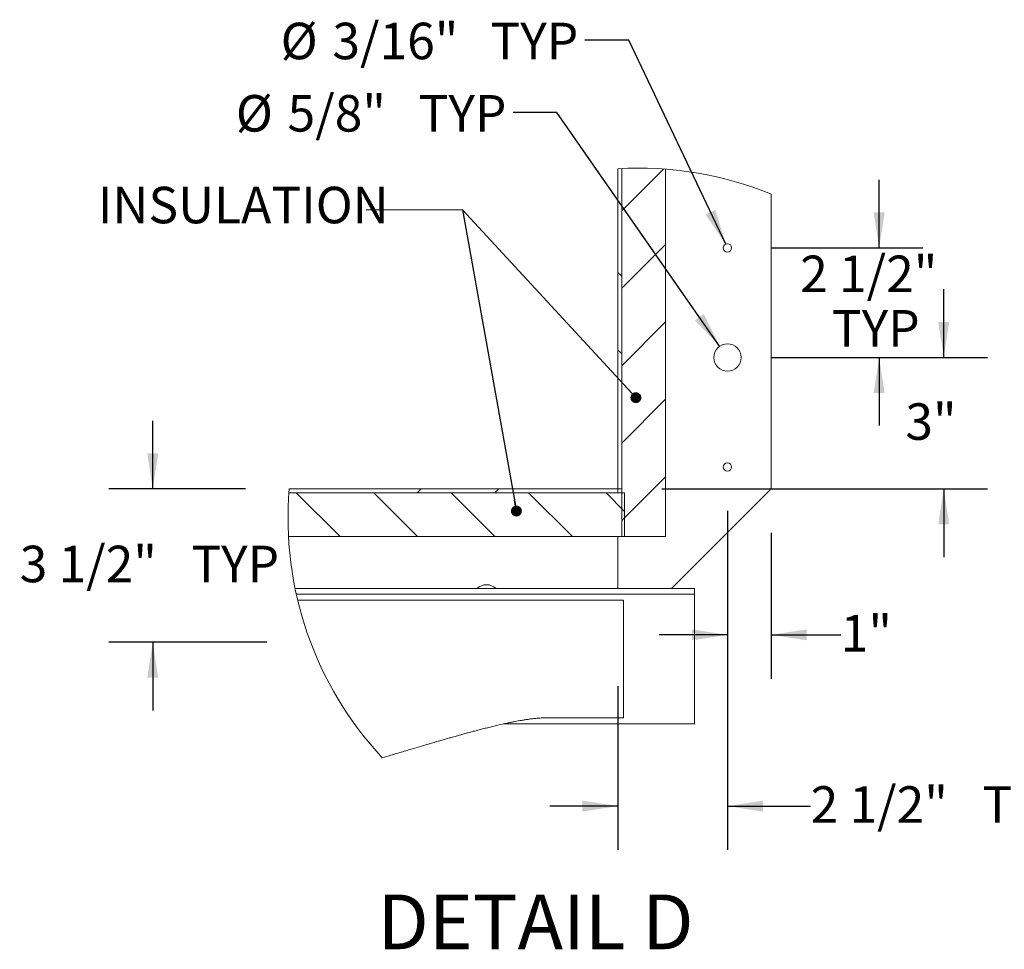
# Paper-space layout 'Top Level(2)' of a CAD drawing. Units: inches. Extents: x 0.1 to 10.8, y 0.2 to 8.4.
# Drawn here: x 7.2 to 9.4, y 1.7 to 3.9 of the extents above; entities that cross this region are included whole.
import ezdxf

# ---------------------------------------------------------------- set-up
doc = ezdxf.new("R2010")
doc.units = ezdxf.units.IN
doc.header["$MEASUREMENT"] = 0
doc.layers.add('FORMAT', color=7, linetype='Continuous')
doc.styles.add('SLDTEXTSTYLE0', font='TXT', dxfattribs={"width": 0.605})
doc.styles.add('SLDTEXTSTYLE1', font='TXT', dxfattribs={"width": 0.75})
doc.dimstyles.new('SLDDIMSTYLE8', dxfattribs={"dimtxt": 0.080892, "dimasz": 0.080892, "dimexe": 0, "dimexo": 0.0625, "dimgap": 0.020223, "dimtad": 0, "dimtih": 1, "dimtoh": 1, "dimlfac": 10, "dimrnd": 1e-09, "dimzin": 12, "dimdsep": 46, "dimtxsty": 'SLDTEXTSTYLE0', "dimsah": 1, "dimcen": 0, "dimadec": 0, "dimazin": 3, "dimtfac": 1, "dimtofl": 0, "dimtmove": 0, "dimatfit": 3, "dimfxl": 0, "dimfrac": 2, "dimtolj": 1, "dimtzin": 12, "dimarcsym": 0})
doc.dimstyles.new('SLDDIMSTYLE9', dxfattribs={"dimtxt": 0.080892, "dimasz": 0.080892, "dimexe": 0, "dimexo": 0.0625, "dimgap": 0.020223, "dimtad": 0, "dimtih": 1, "dimtoh": 1, "dimlfac": 10, "dimrnd": 1e-09, "dimzin": 12, "dimdsep": 46, "dimtxsty": 'SLDTEXTSTYLE0', "dimsah": 1, "dimcen": 0.09, "dimadec": 0, "dimazin": 3, "dimtfac": 1, "dimtmove": 0, "dimatfit": 0, "dimfxl": 0, "dimfrac": 2, "dimtolj": 1, "dimtzin": 12, "dimarcsym": 0})

# ---------------------------------------------------------------- blocks, each defined once
blk = doc.blocks.new('SW_HATCH_0')
at = {"color": 0, "linetype": 'Continuous', "lineweight": 0}
for p, q in [((0.5532, 0.73), (0.4579, 0.6347)), ((0.5579, 0.5579), (0.4579, 0.4579)), ((0.4489, 0.4942), (0.4579, 0.4852)), ((0.5579, 0.3811), (0.4579, 0.2811)), ((0.4489, 0.3175), (0.4579, 0.3085)), ((0.5579, 0.2044), (0.4579, 0.1044)), ((0.5579, 0.0276), (0.4579, -0.0724)), ((0, 0), (-0.009, -0.009)), ((0.1768, 0), (0.1678, -0.009)), ((-0.2853, -0.009), (-0.1853, -0.109)), ((-0.1085, -0.009), (-0.0085, -0.109)), ((0.0683, -0.009), (0.1683, -0.109)), ((0.245, -0.009), (0.345, -0.109)), ((0.4218, -0.009), (0.4642, -0.0514))]:
    blk.add_line(p, q, dxfattribs=at)
blk = doc.blocks.new('*D56')
at = {"layer": 'FORMAT', "color": 8}
for p, q in [((8.5588, 3.82), (8.4588, 3.82)), ((8.78, 3.3547), (8.5588, 3.82))]:
    blk.add_line(p, q, dxfattribs=at)
blk.add_solid([(8.78, 3.3547), (8.7565, 3.4331), (8.734, 3.4224)], dxfattribs=at)
at = {"layer": 'FORMAT', "color": 8, "char_height": 0.08333, "attachment_point": 1, "style": 'SLDTEXTSTYLE0'}
for s, insert in [('3/16"', (7.8822, 3.8601, -0.5611)), ('%%c', (7.7642, 3.8601, -0.5611)), ('TYP', (8.2431, 3.8601, -0.5611))]:
    blk.add_mtext(s, dxfattribs=dict(at, insert=insert))
blk = doc.blocks.new('*D57')
at = {"layer": 'FORMAT', "color": 8}
for p, q in [((8.3947, 3.655), (8.2947, 3.655)), ((8.7662, 3.1218), (8.3947, 3.655))]:
    blk.add_line(p, q, dxfattribs=at)
blk.add_solid([(8.7662, 3.1218), (8.7301, 3.1953), (8.7097, 3.1811)], dxfattribs=at)
at = {"layer": 'FORMAT', "color": 8, "char_height": 0.08333, "attachment_point": 1, "style": 'SLDTEXTSTYLE0'}
for s, insert in [('%%c', (7.6619, 3.695, -0.5611)), ('5/8"', (7.7799, 3.695, -0.5611)), ('TYP', (8.0791, 3.695, -0.5611))]:
    blk.add_mtext(s, dxfattribs=dict(at, insert=insert))
blk = doc.blocks.new('*D58')
at = {"layer": 'FORMAT', "color": 8}
for p, q in [((9.1304, 3.3462), (9.1304, 3.5018)), ((8.884, 3.3462), (9.2304, 3.3462)), ((8.884, 3.0962), (9.2304, 3.0962)), ((9.1304, 3.0962), (9.1304, 2.9406))]:
    blk.add_line(p, q, dxfattribs=at)
for points in [[(9.1304, 3.3462), (9.1428, 3.4271), (9.1179, 3.4271)], [(9.1304, 3.0962), (9.1179, 3.0153), (9.1428, 3.0153)]]:
    blk.add_solid(points, dxfattribs=at)
at = {"layer": 'FORMAT', "color": 8, "char_height": 0.08333, "attachment_point": 1, "style": 'SLDTEXTSTYLE0'}
for s, insert in [('2 1/2"', (8.9501, 3.3286, -0.5611)), ('TYP', (9.0224, 3.2044, -0.5611))]:
    blk.add_mtext(s, dxfattribs=dict(at, insert=insert))
blk = doc.blocks.new('*D59')
at = {"layer": 'FORMAT', "color": 8}
for p, q in [((8.784, 2.7462), (8.784, 1.9722)), ((8.534, 2.3462), (8.534, 1.9722)), ((8.534, 2.0722), (8.3785, 2.0722)), ((8.784, 2.0722), (8.974, 2.0722))]:
    blk.add_line(p, q, dxfattribs=at)
for points in [[(8.534, 2.0722), (8.4531, 2.0846), (8.4531, 2.0597)], [(8.784, 2.0722), (8.8649, 2.0597), (8.8649, 2.0846)]]:
    blk.add_solid(points, dxfattribs=at)
at = {"layer": 'FORMAT', "color": 8, "char_height": 0.08333, "attachment_point": 1, "style": 'SLDTEXTSTYLE0'}
for s, insert in [('2 1/2"', (8.974, 2.1175, -0.5611)), ('TYP', (9.3658, 2.1175, -0.5611))]:
    blk.add_mtext(s, dxfattribs=dict(at, insert=insert))
blk = doc.blocks.new('*D60')
at = {"layer": 'FORMAT', "color": 8}
for p, q in [((9.2777, 3.0962), (9.2777, 3.2518)), ((8.884, 3.0962), (9.3777, 3.0962)), ((8.634, 2.7962), (9.3777, 2.7962)), ((9.2777, 2.7962), (9.2777, 2.6406))]:
    blk.add_line(p, q, dxfattribs=at)
for points in [[(9.2777, 3.0962), (9.2902, 3.1771), (9.2653, 3.1771)], [(9.2777, 2.7962), (9.2653, 2.7153), (9.2902, 2.7153)]]:
    blk.add_solid(points, dxfattribs=at)
at = {"layer": 'FORMAT', "color": 8, "insert": (9.1901, 2.9915, -0.5611), "char_height": 0.08333, "attachment_point": 1, "style": 'SLDTEXTSTYLE0'}
blk.add_mtext('3"', dxfattribs=at)
blk = doc.blocks.new('*D61')
at = {"layer": 'FORMAT', "color": 8}
for p, q in [((8.784, 2.7462), (8.784, 2.363)), ((8.884, 2.6962), (8.884, 2.363)), ((8.784, 2.463), (8.6285, 2.463)), ((8.884, 2.463), (9.0427, 2.463))]:
    blk.add_line(p, q, dxfattribs=at)
for points in [[(8.784, 2.463), (8.7031, 2.4755), (8.7031, 2.4506)], [(8.884, 2.463), (8.9649, 2.4506), (8.9649, 2.4755)]]:
    blk.add_solid(points, dxfattribs=at)
at = {"layer": 'FORMAT', "color": 8, "insert": (9.0427, 2.5083, -0.5611), "char_height": 0.08333, "attachment_point": 1, "style": 'SLDTEXTSTYLE0'}
blk.add_mtext('1"', dxfattribs=at)
blk = doc.blocks.new('*D62')
at = {"layer": 'FORMAT', "color": 8}
for p, q in [((7.4722, 2.7962), (7.4722, 2.9518)), ((7.684, 2.7962), (7.3722, 2.7962)), ((7.7324, 2.4462), (7.3722, 2.4462)), ((7.4722, 2.4462), (7.4722, 2.2906))]:
    blk.add_line(p, q, dxfattribs=at)
for points in [[(7.4722, 2.7962), (7.4847, 2.8771), (7.4598, 2.8771)], [(7.4722, 2.4462), (7.4598, 2.3653), (7.4847, 2.3653)]]:
    blk.add_solid(points, dxfattribs=at)
at = {"layer": 'FORMAT', "color": 8, "char_height": 0.08333, "attachment_point": 1, "style": 'SLDTEXTSTYLE0'}
for s, insert in [('3 1/2"', (7.1685, 2.6665, -0.5611)), ('TYP', (7.5602, 2.6665, -0.5611))]:
    blk.add_mtext(s, dxfattribs=dict(at, insert=insert))
blk = doc.blocks.new('_DOT')
at = {"color": 0, "linetype": 'ByBlock', "lineweight": -2}
blk.add_line((-0.5, 0), (-1, 0), dxfattribs=at)
at = {"color": 0, "linetype": 'ByBlock', "const_width": 0.5}
blk.add_lwpolyline([(-0.25, 0, 1), (0.25, 0, 1)], format="xyb", close=True, dxfattribs=at)

psp = doc.layouts.new('Top Level(2)')

# ---------------------------------------------------------------- linework, layer by layer
at = {"color": 7, "linetype": 'Continuous', "lineweight": 15}
for p, q in [((8.53402, 3.52686), (8.53402, 2.79619)), ((8.54302, 2.68719), (8.54302, 3.52734)), ((8.54302, 3.52734), (8.54302, 2.79619)), ((8.64302, 2.68719), (8.64302, 3.52584)), ((8.88402, 2.79619), (8.88402, 3.46867)), ((7.78325, 2.78719), (8.54927, 2.78719)), ((8.53402, 2.78719), (7.78325, 2.78719)), ((8.53402, 2.79619), (7.78396, 2.79619)), ((8.53402, 2.79619), (8.54302, 2.79619)), ((8.53402, 2.78719), (8.53402, 2.79619)), ((8.54927, 2.68719), (8.54927, 2.78719)), ((8.65639, 2.56856), (8.88402, 2.79619)), ((7.78212, 2.68719), (8.54927, 2.68719)), ((8.53402, 2.68719), (8.53402, 2.56856)), ((8.54302, 2.68719), (8.64302, 2.68719)), ((8.70902, 2.56856), (7.79717, 2.56856)), ((8.70902, 2.55611), (8.70902, 2.56856)), ((8.70902, 2.55611), (7.79981, 2.55611)), ((8.54652, 2.54194), (7.80307, 2.54194)), ((8.54652, 2.54185), (7.80309, 2.54185)), ((8.54652, 2.54185), (8.54652, 2.54194)), ((8.54652, 2.27384), (8.54652, 2.54185)), ((8.70902, 2.25978), (8.70902, 2.55611)), ((8.37536, 2.27384), (8.54652, 2.27384)), ((8.27305, 2.25978), (8.70902, 2.25978))]:
    psp.add_line(p, q, dxfattribs=at)
for centre, radius in [((8.78402, 3.34619), 0.0094), ((8.78402, 3.09619), 0.03125), ((8.78402, 2.84619), 0.0094)]:
    psp.add_circle(centre, radius, dxfattribs=at)
at = {"color": 7, "linetype": 'Continuous', "lineweight": 0}
for start, end in [(67.7476, 93.37164), (175.12801, 223.02442)]:
    psp.add_arc((8.58107, 2.72825), 0.8, start, end, dxfattribs=at)
at = {"color": 7, "linetype": 'Continuous', "lineweight": 15}
psp.add_arc((8.23407, 2.54619), 0.03125, 45.71228, 134.28772, dxfattribs=at)
psp.add_open_spline([(7.99622, 2.1824), (8.00268, 2.18434), (8.01372, 2.18767), (8.02929, 2.19234), (8.04287, 2.19641), (8.05633, 2.20043), (8.0702, 2.20457), (8.08416, 2.20871), (8.09813, 2.21285), (8.11126, 2.21673), (8.12353, 2.22033), (8.13465, 2.22356), (8.1446, 2.22641), (8.15457, 2.22923), (8.1647, 2.23204), (8.17521, 2.23497), (8.18521, 2.23772), (8.19493, 2.24037), (8.20467, 2.24299), (8.21473, 2.24564), (8.2253, 2.24838), (8.24047, 2.25223), (8.25922, 2.25676), (8.27687, 2.26071), (8.28899, 2.26322), (8.2963, 2.26467), (8.30327, 2.26599), (8.3092, 2.26706), (8.31415, 2.26791), (8.31819, 2.26859), (8.32218, 2.26924), (8.32622, 2.26987), (8.33039, 2.27048), (8.33474, 2.27106), (8.33924, 2.27161), (8.34392, 2.27212), (8.34875, 2.27259), (8.35376, 2.273), (8.35892, 2.27335), (8.36425, 2.27362), (8.36975, 2.2738), (8.37347, 2.27383), (8.37536, 2.27384)], degree=3, knots=[0, 0, 0, 0, 0.0517594, 0.0884957, 0.124747, 0.1605091, 0.1962565, 0.2358018, 0.2722481, 0.3080855, 0.3408082, 0.3704122, 0.3968958, 0.4202652, 0.4499453, 0.4774983, 0.5040342, 0.5295413, 0.5548026, 0.5813922, 0.6093448, 0.6386215, 0.701453, 0.7573368, 0.7774032, 0.796414, 0.8145388, 0.8318452, 0.8426474, 0.8531093, 0.8632667, 0.8736508, 0.8844493, 0.8956554, 0.90727, 0.9192905, 0.931719, 0.944556, 0.9577996, 0.9714535, 0.9855199, 1, 1, 1, 1], dxfattribs=at)
at = {"layer": 'FORMAT', "color": 7}
for p, q in [((8.17911, 3.43284), (7.9597, 3.4326)), ((8.57506, 3.0044), (8.17911, 3.43284)), ((8.17911, 3.43284), (8.3023, 2.74557))]:
    psp.add_line(p, q, dxfattribs=at)

# ---------------------------------------------------------------- block references
at = {"color": 7, "linetype": 'Continuous', "lineweight": 0}
psp.add_blockref('SW_HATCH_0', (8.0851, 2.79619), dxfattribs=at)
at = {"layer": 'FORMAT', "color": 7, "xscale": 0.02488982371794872, "yscale": 0.02488982371794872}
for p, rotation in [((8.57506, 3.0044, -0.55246), 312.7433584204721), ((8.3023, 2.74557, -0.55246), 280.1627934913937)]:
    psp.add_blockref('_DOT', p, dxfattribs=dict(at, rotation=rotation))

# ---------------------------------------------------------------- texts
at = {"layer": 'FORMAT', "color": 7, "attachment_point": 1}
for s, insert, char_height, style in [('INSULATION', (7.34685, 3.48567), 0.083333, 'SLDTEXTSTYLE1'), ('DETAIL D', (7.98511, 1.87038), 0.125, 'SLDTEXTSTYLE0')]:
    psp.add_mtext(s, dxfattribs=dict(at, insert=insert, char_height=char_height, style=style))

# ---------------------------------------------------------------- dimensions: what is measured, and where the dimension line sits
at = {"layer": 'FORMAT', "color": 8}
for p1, p2, picture, middle in [((8.78806, 3.3377), (8.77998, 3.35468), '*D56', (8.11149, 3.82)), ((8.801884, 3.070548), (8.766158, 3.121831), '*D57', (7.978323, 3.654986))]:
    dim = psp.add_diameter_dim_2p(p1=p1, p2=p2, text='<> TYP', dimstyle='SLDDIMSTYLE8', dxfattribs=at)
    dim.commit()
    dim.dimension.update_dxf_attribs({"geometry": picture, "text_midpoint": middle, "dimtype": 163})
for base, p1, p2, text, picture, middle in [((9.13039, 3.09619), (8.78402, 3.34619), (8.78402, 3.09619), '<>\\PTYP', '*D58', (9.13039, 3.22119)), ((7.47221, 2.44619), (7.78396, 2.79619), (7.83244, 2.44619), '<> TYP', '*D62', (7.47221, 2.62119))]:
    dim = psp.add_linear_dim(base=base, p1=p1, p2=p2, angle=90, text=text, dimstyle='SLDDIMSTYLE9', dxfattribs=at)
    dim.commit()
    dim.dimension.update_dxf_attribs({"geometry": picture, "text_midpoint": middle, "dimtype": 160})
for base, p1, p2, angle, picture, middle in [((9.27772, 2.79619), (8.78402, 3.09619), (8.53402, 2.79619), 90, '*D60', (9.27772, 2.94619)), ((8.78402, 2.46301), (8.88402, 2.79619), (8.78402, 2.84619), 0, '*D61', (9.13039, 2.46301))]:
    dim = psp.add_linear_dim(base=base, p1=p1, p2=p2, angle=angle, dimstyle='SLDDIMSTYLE9', dxfattribs=at)
    dim.commit()
    dim.dimension.update_dxf_attribs({"geometry": picture, "text_midpoint": middle, "dimtype": 160})
dim = psp.add_linear_dim(base=(8.53402, 2.07217), p1=(8.78402, 2.84619), p2=(8.53402, 2.44619), text='<> TYP', dimstyle='SLDDIMSTYLE9', dxfattribs=at)
dim.commit()
dim.dimension.update_dxf_attribs({"geometry": '*D59', "text_midpoint": (9.27772, 2.07217), "dimtype": 160})

doc.saveas('drawing.dxf')
